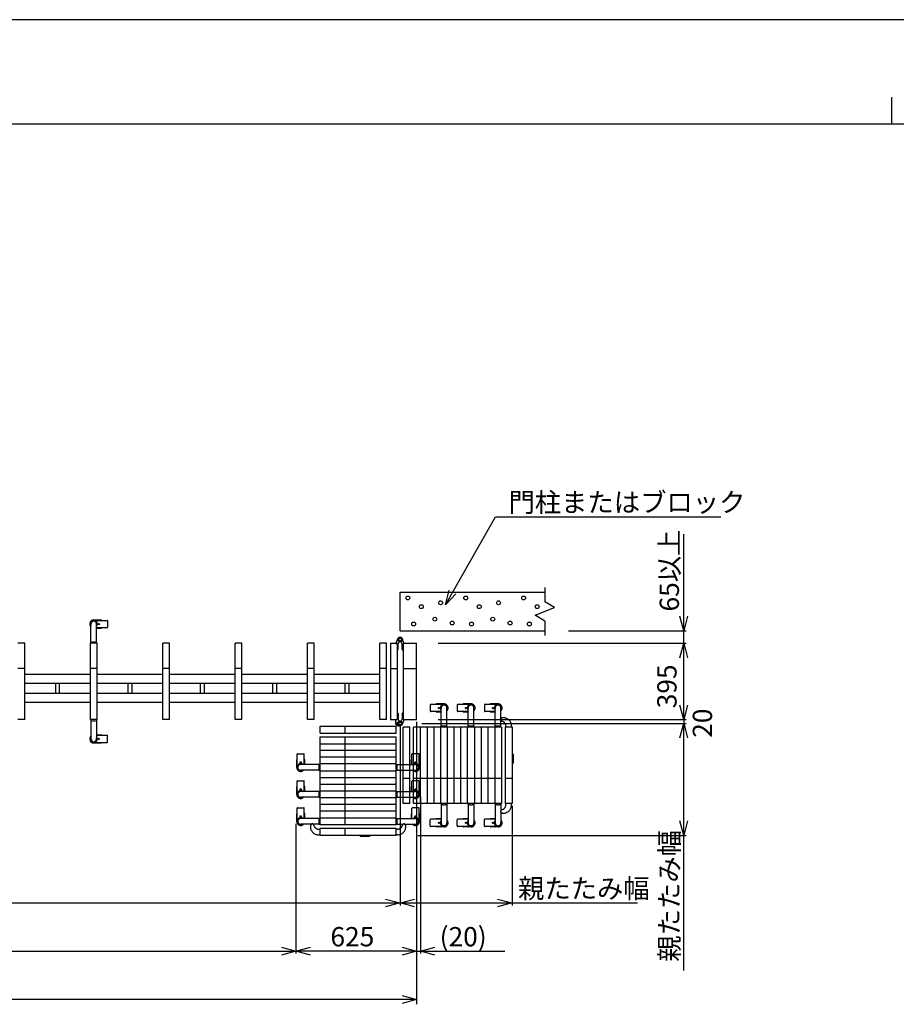
# Model space of a CAD drawing. Extents: x -62 to 381, y -58 to 271.
# Drawn here: x 69 to 160, y 169 to 271 of the extents above; entities that cross this region are included whole.
import ezdxf

# ---------------------------------------------------------------- set-up
doc = ezdxf.new("R2010")
doc.units = 0
doc.linetypes.add('PHANTOM2_20', pattern=[31.75, 15.875, -3.175, 3.175, -3.175, 3.175, -3.175])
for name, color, linetype in [('_0-0_0', 7, 'CONTINUOUS'), ('_0-1_LAYER_1', 7, 'CONTINUOUS'), ('_0-2_LAYER_2', 7, 'CONTINUOUS')]:
    doc.layers.add(name, color=color, linetype=linetype)
doc.styles.get("Standard").update_dxf_attribs({"font": 'txt', "bigfont": 'bigfont.shx'})

msp = doc.modelspace()

# ---------------------------------------------------------------- linework, layer by layer
at = {"layer": '_0-0_0', "color": 7, "linetype": 'Continuous'}
msp.add_line((381.25, 270.93), (-61.69, 270.93), dxfattribs=at)
at = {"layer": '_0-0_0', "color": 3, "linetype": 'Continuous'}
for p, q in [((159.52, 262.9), (159.52, 260.12)), ((364.93, 260.12), (-45.89, 260.12))]:
    msp.add_line(p, q, dxfattribs=at)
at = {"layer": '_0-1_LAYER_1', "color": 7, "linetype": 'Continuous'}
for p, q in [((108.6, 211.62), (123.6, 211.62)), ((108.6, 207.62), (108.6, 211.62)), ((123.6, 212.12), (123.6, 210.62)), ((124.6, 210.02), (123.6, 210.62)), ((122.6, 209.22), (124.6, 210.02)), ((123.6, 208.62), (122.6, 209.22)), ((76.55, 206.32), (76.55, 208.32)), ((76.85, 208.74), (77.63, 208.74)), ((77.15, 206.32), (77.15, 208.32)), ((77.18, 208.69), (77.18, 208.7)), ((77.18, 208.69), (78.23, 208.69)), ((77.34, 208.31), (77.34, 208.32)), ((77.34, 208.32), (77.35, 208.32)), ((77.35, 208.31), (77.34, 208.31)), ((77.36, 208.35), (77.38, 208.35)), ((77.36, 208.33), (77.36, 208.35)), ((77.36, 208.28), (77.36, 208.3)), ((77.38, 208.28), (77.36, 208.28)), ((77.38, 208.35), (77.38, 208.33)), ((77.38, 208.3), (77.38, 208.28)), ((77.39, 208.32), (77.4, 208.32)), ((77.4, 208.31), (77.39, 208.31)), ((77.4, 208.32), (77.4, 208.31)), ((77.67, 208.69), (77.67, 208.7)), ((78.27, 208.65), (78.27, 207.99)), ((123.6, 208.62), (123.6, 207.12)), ((77.15, 207.9), (77.63, 207.9)), ((77.18, 207.95), (78.23, 207.95)), ((77.18, 207.94), (77.18, 207.95)), ((77.67, 207.94), (77.67, 207.95)), ((108.6, 207.62), (123.6, 207.62)), ((69.7, 206.32), (69, 206.32)), ((69.7, 198.42), (69.7, 206.32)), ((77.2, 206.32), (76.5, 206.32)), ((76.5, 198.42), (76.5, 206.32)), ((77.2, 198.42), (77.2, 206.32)), ((84.7, 206.32), (84, 206.32)), ((84, 198.42), (84, 206.32)), ((84.7, 198.42), (84.7, 206.32)), ((92.2, 206.32), (91.5, 206.32)), ((91.5, 198.42), (91.5, 206.32)), ((92.2, 198.42), (92.2, 206.32)), ((99.7, 206.32), (99, 206.32)), ((99, 198.42), (99, 206.32)), ((99.7, 198.42), (99.7, 206.32)), ((107.2, 206.32), (106.5, 206.32)), ((106.5, 198.42), (106.5, 206.32)), ((107.2, 198.42), (107.2, 206.32)), ((107.6, 206.32), (107.6, 198.42)), ((107.6, 206.32), (108.3, 206.32)), ((108.2, 206.36), (108.37, 206.8)), ((108.2, 206.32), (108.2, 206.36)), ((108.2, 206.36), (108.2, 206.36)), ((108.2, 206.36), (108.2, 206.36)), ((108.3, 206.32), (108.3, 198.42)), ((108.4, 205.7), (108.4, 206.27)), ((108.8, 205.7), (108.8, 206.27)), ((109, 206.36), (108.83, 206.8)), ((108.9, 206.32), (110.3, 206.32)), ((108.9, 206.32), (108.9, 198.42)), ((109, 206.32), (109, 206.36)), ((109, 206.36), (109, 206.36)), ((109, 206.36), (109, 206.36)), ((110.3, 198.42), (110.3, 206.32)), ((108.32, 205.62), (108.31, 205.62)), ((108.88, 205.62), (108.89, 205.62)), ((69.7, 203.72), (69, 203.72)), ((69.7, 203.12), (76.5, 203.12)), ((77.2, 203.72), (76.5, 203.72)), ((77.2, 203.12), (84, 203.12)), ((84.7, 203.72), (84, 203.72)), ((84.7, 203.12), (91.5, 203.12)), ((92.2, 203.72), (91.5, 203.72)), ((92.2, 203.12), (99, 203.12)), ((99.7, 203.72), (99, 203.72)), ((99.7, 203.12), (106.5, 203.12)), ((107.2, 203.72), (106.5, 203.72)), ((107.6, 203.72), (108.3, 203.72)), ((108.9, 203.72), (110.3, 203.72)), ((69.7, 202.2), (76.5, 202.2)), ((72.92, 201.14), (72.92, 202.2)), ((73.28, 202.2), (73.28, 201.14)), ((77.2, 202.2), (84, 202.2)), ((80.42, 201.14), (80.42, 202.2)), ((80.78, 202.2), (80.78, 201.14)), ((84.7, 202.2), (91.5, 202.2)), ((87.92, 201.14), (87.92, 202.2)), ((88.28, 202.2), (88.28, 201.14)), ((92.2, 202.2), (99, 202.2)), ((95.42, 201.14), (95.42, 202.2)), ((95.78, 202.2), (95.78, 201.14)), ((99.7, 202.2), (106.5, 202.2)), ((102.92, 201.14), (102.92, 202.2)), ((103.28, 202.2), (103.28, 201.14)), ((69.7, 201.14), (76.5, 201.14)), ((77.2, 201.14), (84, 201.14)), ((84.7, 201.14), (91.5, 201.14)), ((92.2, 201.14), (99, 201.14)), ((99.7, 201.14), (106.5, 201.14)), ((69.7, 200.22), (76.5, 200.22)), ((77.2, 200.22), (84, 200.22)), ((84.7, 200.22), (91.5, 200.22)), ((92.2, 200.22), (99, 200.22)), ((99.7, 200.22), (106.5, 200.22)), ((108.32, 199.12), (108.31, 199.12)), ((108.4, 199.04), (108.4, 198.46)), ((108.8, 199.04), (108.8, 198.46)), ((108.88, 199.12), (108.89, 199.12)), ((69.7, 198.42), (69, 198.42)), ((77.2, 198.42), (76.5, 198.42)), ((76.55, 198.42), (76.55, 196.42)), ((77.15, 198.42), (77.15, 196.42)), ((84.7, 198.42), (84, 198.42)), ((92.2, 198.42), (91.5, 198.42)), ((99.7, 198.42), (99, 198.42)), ((107.2, 198.42), (106.5, 198.42)), ((107.6, 198.42), (108.3, 198.42)), ((108.14, 198.41), (108.14, 198.37)), ((108.15, 198.02), (108.14, 198.37)), ((108.4, 198.16), (108.6, 198.16)), ((109, 198.37), (108.83, 197.93)), ((108.9, 198.42), (110.3, 198.42)), ((109, 198.41), (109, 198.37)), ((109, 198.37), (109, 198.37)), ((109, 198.37), (109, 198.37)), ((108.4, 197.87), (108.6, 197.87)), ((108.4, 197.77), (108.6, 197.77)), ((76.85, 196), (77.63, 196)), ((77.15, 196.84), (77.63, 196.84)), ((77.18, 196.8), (77.18, 196.79)), ((77.18, 196.79), (78.23, 196.79)), ((77.18, 196.05), (78.23, 196.05)), ((77.18, 196.05), (77.18, 196.04)), ((77.35, 196.42), (77.34, 196.42)), ((77.34, 196.42), (77.34, 196.41)), ((77.34, 196.41), (77.35, 196.41)), ((77.38, 196.45), (77.36, 196.45)), ((77.36, 196.45), (77.36, 196.43)), ((77.36, 196.4), (77.36, 196.38)), ((77.36, 196.38), (77.38, 196.38)), ((77.38, 196.43), (77.38, 196.45)), ((77.38, 196.38), (77.38, 196.4)), ((77.4, 196.42), (77.39, 196.42)), ((77.39, 196.41), (77.4, 196.41)), ((77.4, 196.41), (77.4, 196.42)), ((77.67, 196.8), (77.67, 196.79)), ((77.67, 196.05), (77.67, 196.04)), ((78.27, 196.09), (78.27, 196.75))]:
    msp.add_line(p, q, dxfattribs=at)
at = {"layer": '_0-1_LAYER_1', "color": 7, "linetype": 'PHANTOM2_20'}
for p, q in [((112.82, 199.99), (111.77, 199.99)), ((112.33, 199.99), (112.33, 200)), ((113.15, 200.04), (112.37, 200.04)), ((112.82, 199.99), (112.82, 200)), ((115.62, 199.99), (114.57, 199.99)), ((115.13, 199.99), (115.13, 200)), ((115.95, 200.04), (115.17, 200.04)), ((115.62, 199.99), (115.62, 200)), ((118.42, 199.99), (117.37, 199.99)), ((117.93, 199.99), (117.93, 200)), ((118.75, 200.04), (117.97, 200.04)), ((118.42, 199.99), (118.42, 200)), ((111.73, 199.95), (111.73, 199.29)), ((112.82, 199.25), (111.77, 199.25)), ((112.33, 199.24), (112.33, 199.25)), ((112.85, 199.2), (112.37, 199.2)), ((112.61, 199.62), (112.6, 199.62)), ((112.6, 199.62), (112.6, 199.61)), ((112.6, 199.61), (112.61, 199.61)), ((112.64, 199.65), (112.62, 199.65)), ((112.62, 199.65), (112.62, 199.63)), ((112.62, 199.6), (112.62, 199.58)), ((112.62, 199.58), (112.64, 199.58)), ((112.64, 199.63), (112.64, 199.65)), ((112.64, 199.58), (112.64, 199.6)), ((112.66, 199.62), (112.65, 199.62)), ((112.65, 199.61), (112.66, 199.61)), ((112.66, 199.61), (112.66, 199.62)), ((112.82, 199.24), (112.82, 199.25)), ((112.85, 197.62), (112.85, 199.62)), ((113.45, 197.62), (113.45, 199.62)), ((114.53, 199.95), (114.53, 199.29)), ((115.62, 199.25), (114.57, 199.25)), ((115.13, 199.24), (115.13, 199.25)), ((115.65, 199.2), (115.17, 199.2)), ((115.41, 199.62), (115.4, 199.62)), ((115.4, 199.62), (115.4, 199.61)), ((115.4, 199.61), (115.41, 199.61)), ((115.44, 199.65), (115.42, 199.65)), ((115.42, 199.65), (115.42, 199.63)), ((115.42, 199.6), (115.42, 199.58)), ((115.42, 199.58), (115.44, 199.58)), ((115.44, 199.63), (115.44, 199.65)), ((115.44, 199.58), (115.44, 199.6)), ((115.46, 199.62), (115.45, 199.62)), ((115.45, 199.61), (115.46, 199.61)), ((115.46, 199.61), (115.46, 199.62)), ((115.62, 199.24), (115.62, 199.25)), ((115.65, 197.62), (115.65, 199.62)), ((116.25, 197.62), (116.25, 199.62)), ((117.33, 199.95), (117.33, 199.29)), ((118.42, 199.25), (117.37, 199.25)), ((117.93, 199.24), (117.93, 199.25)), ((118.45, 199.2), (117.97, 199.2)), ((118.21, 199.62), (118.2, 199.62)), ((118.2, 199.62), (118.2, 199.61)), ((118.2, 199.61), (118.21, 199.61)), ((118.24, 199.65), (118.22, 199.65)), ((118.22, 199.65), (118.22, 199.63)), ((118.22, 199.6), (118.22, 199.58)), ((118.22, 199.58), (118.24, 199.58)), ((118.24, 199.63), (118.24, 199.65)), ((118.24, 199.58), (118.24, 199.6)), ((118.26, 199.62), (118.25, 199.62)), ((118.25, 199.61), (118.26, 199.61)), ((118.26, 199.61), (118.26, 199.62)), ((118.42, 199.24), (118.42, 199.25)), ((118.45, 197.62), (118.45, 199.62)), ((119.05, 198.51), (119.05, 199.62)), ((119.05, 197.62), (119.05, 198.32)), ((100.3, 197.72), (108.2, 197.72)), ((100.3, 197.02), (100.3, 197.72)), ((100.3, 197.02), (108.2, 197.02)), ((102.9, 197.02), (102.9, 197.72)), ((108.2, 197.02), (108.2, 197.72)), ((108.9, 189.72), (108.9, 197.62)), ((109.6, 197.62), (108.9, 197.62)), ((109.6, 189.72), (109.6, 197.62)), ((110, 189.72), (110, 197.62)), ((110.7, 197.62), (110, 197.62)), ((110.7, 189.72), (110.7, 197.62)), ((112.1, 197.62), (110.7, 197.62)), ((111.4, 197.62), (111.4, 189.72)), ((112.1, 197.62), (112.1, 189.72)), ((112.8, 197.62), (112.1, 197.62)), ((112.8, 197.62), (112.8, 189.72)), ((113.5, 197.62), (112.8, 197.62)), ((113.5, 189.72), (113.5, 197.62)), ((114.2, 197.62), (113.5, 197.62)), ((114.2, 189.72), (114.2, 197.62)), ((114.9, 197.62), (114.2, 197.62)), ((114.9, 189.72), (114.9, 197.62)), ((115.6, 197.62), (114.9, 197.62)), ((116.3, 197.62), (115.6, 197.62)), ((115.6, 189.72), (115.6, 197.62)), ((116.3, 197.62), (116.3, 189.72)), ((117, 197.62), (116.3, 197.62)), ((117, 197.62), (117, 189.72)), ((117.7, 197.62), (117, 197.62)), ((117.7, 197.62), (117.7, 189.72)), ((118.4, 197.62), (117.7, 197.62)), ((118.4, 197.62), (118.4, 189.72)), ((119.1, 197.62), (118.4, 197.62)), ((119.1, 197.62), (119.1, 189.72)), ((120.2, 197.62), (119.5, 197.62)), ((119.5, 197.62), (119.5, 189.72)), ((119.56, 197.74), (119.56, 197.62)), ((120.14, 197.78), (120.14, 197.62)), ((120.2, 197.62), (120.2, 189.72)), ((100.3, 196.62), (108.2, 196.62)), ((100.3, 195.92), (100.3, 196.62)), ((100.3, 195.92), (108.2, 195.92)), ((100.3, 195.22), (100.3, 195.92)), ((102.9, 195.92), (102.9, 196.62)), ((102.9, 194.52), (102.9, 195.92)), ((108.2, 195.92), (108.2, 196.62)), ((108.2, 194.52), (108.2, 195.92)), ((97.97, 194.88), (98.63, 194.88)), ((100.3, 193.82), (100.3, 195.22)), ((108.2, 195.22), (100.3, 195.22)), ((110.53, 194.88), (109.87, 194.88)), ((120.21, 194.89), (120.2, 194.89)), ((120.21, 194.89), (120.3, 194.83)), ((120.21, 194.89), (120.21, 193.85)), ((97.88, 193.47), (97.88, 194.25)), ((97.93, 194.29), (97.92, 194.29)), ((97.93, 193.8), (97.93, 194.84)), ((98.27, 193.98), (98.27, 193.99)), ((98.27, 193.99), (98.28, 193.99)), ((98.28, 193.98), (98.27, 193.98)), ((98.29, 194), (98.29, 194.02)), ((98.29, 194.02), (98.31, 194.02)), ((98.29, 193.95), (98.29, 193.97)), ((98.31, 193.95), (98.29, 193.95)), ((98.31, 194.02), (98.31, 194)), ((98.31, 193.97), (98.31, 193.95)), ((98.32, 193.99), (98.33, 193.99)), ((98.33, 193.98), (98.32, 193.98)), ((98.33, 193.99), (98.33, 193.98)), ((98.67, 193.8), (98.67, 194.84)), ((98.68, 194.29), (98.67, 194.29)), ((98.72, 193.77), (98.72, 194.25)), ((108.2, 194.52), (100.3, 194.52)), ((102.9, 193.82), (102.9, 194.52)), ((108.2, 193.82), (108.2, 194.52)), ((109.78, 193.77), (109.78, 194.25)), ((109.82, 194.29), (109.83, 194.29)), ((109.83, 193.8), (109.83, 194.84)), ((110.18, 193.99), (110.17, 193.99)), ((110.17, 193.99), (110.17, 193.98)), ((110.17, 193.98), (110.18, 193.98)), ((110.21, 194.02), (110.19, 194.02)), ((110.19, 194.02), (110.19, 194)), ((110.19, 193.97), (110.19, 193.95)), ((110.19, 193.95), (110.21, 193.95)), ((110.21, 194), (110.21, 194.02)), ((110.21, 193.95), (110.21, 193.97)), ((110.23, 193.99), (110.22, 193.99)), ((110.22, 193.98), (110.23, 193.98)), ((110.23, 193.98), (110.23, 193.99)), ((110.57, 193.8), (110.57, 194.84)), ((110.57, 194.29), (110.58, 194.29)), ((110.62, 193.47), (110.62, 194.25)), ((120.21, 193.85), (120.2, 193.85)), ((120.21, 193.85), (120.3, 193.91)), ((120.3, 194.83), (120.3, 193.91)), ((97.93, 193.8), (97.92, 193.8)), ((100.3, 193.77), (98.3, 193.77)), ((100.3, 193.17), (98.3, 193.17)), ((98.68, 193.8), (98.67, 193.8)), ((108.2, 193.82), (100.3, 193.82)), ((100.3, 193.12), (100.3, 193.82)), ((100.3, 193.12), (108.2, 193.12)), ((100.3, 192.42), (100.3, 193.12)), ((102.9, 193.12), (102.9, 193.82)), ((102.9, 192.42), (102.9, 193.12)), ((108.2, 193.12), (108.2, 193.82)), ((108.2, 193.77), (110.2, 193.77)), ((108.2, 193.17), (110.2, 193.17)), ((108.2, 192.42), (108.2, 193.12)), ((109.82, 193.8), (109.83, 193.8)), ((110.57, 193.8), (110.58, 193.8)), ((97.93, 191), (97.93, 192.04)), ((97.97, 192.08), (98.63, 192.08)), ((98.67, 191), (98.67, 192.04)), ((100.3, 192.42), (108.2, 192.42)), ((100.3, 191.72), (100.3, 192.42)), ((102.9, 191.72), (102.9, 192.42)), ((108.2, 191.72), (108.2, 192.42)), ((109.6, 192.32), (108.9, 192.32)), ((109.83, 191), (109.83, 192.04)), ((110.53, 192.08), (109.87, 192.08)), ((110.7, 192.32), (110, 192.32)), ((110.57, 191), (110.57, 192.04)), ((112.1, 192.32), (110.7, 192.32)), ((112.8, 192.32), (112.1, 192.32)), ((113.5, 192.32), (112.8, 192.32)), ((114.2, 192.32), (113.5, 192.32)), ((114.9, 192.32), (114.2, 192.32)), ((115.6, 192.32), (114.9, 192.32)), ((116.3, 192.32), (115.6, 192.32)), ((117, 192.32), (116.3, 192.32)), ((117.7, 192.32), (117, 192.32)), ((118.4, 192.32), (117.7, 192.32)), ((119.1, 192.32), (118.4, 192.32)), ((120.2, 192.32), (119.5, 192.32)), ((97.88, 190.67), (97.88, 191.45)), ((97.93, 191.49), (97.92, 191.49)), ((97.93, 191), (97.92, 191)), ((98.27, 191.18), (98.27, 191.19)), ((98.27, 191.19), (98.28, 191.19)), ((98.28, 191.18), (98.27, 191.18)), ((98.29, 191.2), (98.29, 191.22)), ((98.29, 191.22), (98.31, 191.22)), ((98.29, 191.15), (98.29, 191.17)), ((98.31, 191.15), (98.29, 191.15)), ((100.3, 190.97), (98.3, 190.97)), ((98.31, 191.22), (98.31, 191.2)), ((98.31, 191.17), (98.31, 191.15)), ((98.32, 191.19), (98.33, 191.19)), ((98.33, 191.18), (98.32, 191.18)), ((98.33, 191.19), (98.33, 191.18)), ((98.68, 191.49), (98.67, 191.49)), ((98.68, 191), (98.67, 191)), ((98.72, 190.97), (98.72, 191.45)), ((100.3, 191.72), (108.2, 191.72)), ((100.3, 191.02), (100.3, 191.72)), ((100.3, 190.32), (100.3, 191.02)), ((100.3, 191.02), (108.2, 191.02)), ((102.9, 191.02), (102.9, 191.72)), ((102.9, 190.32), (102.9, 191.02)), ((108.2, 191.02), (108.2, 191.72)), ((108.2, 190.32), (108.2, 191.02)), ((108.2, 190.97), (110.2, 190.97)), ((109.78, 190.97), (109.78, 191.45)), ((109.82, 191.49), (109.83, 191.49)), ((109.82, 191), (109.83, 191)), ((110.18, 191.19), (110.17, 191.19)), ((110.17, 191.19), (110.17, 191.18)), ((110.17, 191.18), (110.18, 191.18)), ((110.21, 191.22), (110.19, 191.22)), ((110.19, 191.22), (110.19, 191.2)), ((110.19, 191.17), (110.19, 191.15)), ((110.19, 191.15), (110.21, 191.15)), ((110.21, 191.2), (110.21, 191.22)), ((110.21, 191.15), (110.21, 191.17)), ((110.23, 191.19), (110.22, 191.19)), ((110.22, 191.18), (110.23, 191.18)), ((110.23, 191.18), (110.23, 191.19)), ((110.57, 191.49), (110.58, 191.49)), ((110.57, 191), (110.58, 191)), ((110.62, 190.67), (110.62, 191.45)), ((100.3, 190.37), (98.3, 190.37)), ((108.2, 190.32), (100.3, 190.32)), ((100.3, 189.62), (100.3, 190.32)), ((102.9, 189.62), (102.9, 190.32)), ((108.2, 190.37), (110.2, 190.37)), ((108.2, 189.62), (108.2, 190.32)), ((97.93, 188.2), (97.93, 189.24)), ((97.97, 189.28), (98.63, 189.28)), ((98.67, 188.2), (98.67, 189.24)), ((108.2, 189.62), (100.3, 189.62)), ((100.3, 188.92), (100.3, 189.62)), ((108.2, 188.92), (100.3, 188.92)), ((100.3, 188.22), (100.3, 188.92)), ((102.9, 188.92), (102.9, 189.62)), ((102.9, 188.22), (102.9, 188.92)), ((108.2, 188.92), (108.2, 189.62)), ((108.2, 188.22), (108.2, 188.92)), ((109.6, 189.72), (108.9, 189.72)), ((109.83, 188.2), (109.83, 189.24)), ((110.53, 189.28), (109.87, 189.28)), ((110.7, 189.72), (110, 189.72)), ((110.57, 188.2), (110.57, 189.24)), ((111.4, 189.72), (110.7, 189.72)), ((112.8, 189.72), (111.4, 189.72)), ((113.5, 189.72), (112.8, 189.72)), ((112.85, 189.72), (112.85, 187.72)), ((113.45, 189.72), (113.45, 187.72)), ((114.2, 189.72), (113.5, 189.72)), ((114.9, 189.72), (114.2, 189.72)), ((115.6, 189.72), (114.9, 189.72)), ((116.3, 189.72), (115.6, 189.72)), ((115.65, 189.72), (115.65, 187.72)), ((116.25, 189.72), (116.25, 187.72)), ((117, 189.72), (116.3, 189.72)), ((117.7, 189.72), (117, 189.72)), ((118.4, 189.72), (117.7, 189.72)), ((119.1, 189.72), (118.4, 189.72)), ((118.45, 189.72), (118.45, 187.72)), ((119.05, 189.72), (119.05, 189.01)), ((119.05, 188.82), (119.05, 187.72)), ((120.2, 189.72), (119.5, 189.72)), ((119.56, 189.59), (119.56, 189.71)), ((120.14, 189.55), (120.14, 189.71)), ((97.88, 187.87), (97.88, 188.65)), ((97.93, 188.69), (97.92, 188.69)), ((97.93, 188.2), (97.92, 188.2)), ((98.27, 188.38), (98.27, 188.39)), ((98.27, 188.39), (98.28, 188.39)), ((98.28, 188.38), (98.27, 188.38)), ((98.29, 188.4), (98.29, 188.42)), ((98.29, 188.42), (98.31, 188.42)), ((98.29, 188.35), (98.29, 188.37)), ((98.31, 188.35), (98.29, 188.35)), ((100.3, 188.17), (98.3, 188.17)), ((98.31, 188.42), (98.31, 188.4)), ((98.31, 188.37), (98.31, 188.35)), ((98.32, 188.39), (98.33, 188.39)), ((98.33, 188.38), (98.32, 188.38)), ((98.33, 188.39), (98.33, 188.38)), ((98.68, 188.69), (98.67, 188.69)), ((98.68, 188.2), (98.67, 188.2)), ((98.72, 188.17), (98.72, 188.65)), ((108.2, 188.22), (100.3, 188.22)), ((100.3, 187.52), (100.3, 188.22)), ((102.9, 187.52), (102.9, 188.22)), ((108.2, 187.52), (108.2, 188.22)), ((108.2, 188.17), (110.2, 188.17)), ((109.78, 188.17), (109.78, 188.65)), ((109.82, 188.69), (109.83, 188.69)), ((109.82, 188.2), (109.83, 188.2)), ((110.18, 188.39), (110.17, 188.39)), ((110.17, 188.39), (110.17, 188.38)), ((110.17, 188.38), (110.18, 188.38)), ((110.21, 188.42), (110.19, 188.42)), ((110.19, 188.42), (110.19, 188.4)), ((110.19, 188.37), (110.19, 188.35)), ((110.19, 188.35), (110.21, 188.35)), ((110.21, 188.4), (110.21, 188.42)), ((110.21, 188.35), (110.21, 188.37)), ((110.23, 188.39), (110.22, 188.39)), ((110.22, 188.38), (110.23, 188.38)), ((110.23, 188.38), (110.23, 188.39)), ((110.57, 188.69), (110.58, 188.69)), ((110.57, 188.2), (110.58, 188.2)), ((110.62, 187.87), (110.62, 188.65)), ((111.73, 187.39), (111.73, 188.05)), ((112.82, 188.09), (111.77, 188.09)), ((112.33, 188.1), (112.33, 188.09)), ((112.85, 188.14), (112.37, 188.14)), ((112.6, 187.71), (112.6, 187.72)), ((112.6, 187.72), (112.61, 187.72)), ((112.62, 187.73), (112.62, 187.75)), ((112.62, 187.75), (112.64, 187.75)), ((112.64, 187.75), (112.64, 187.73)), ((112.65, 187.72), (112.66, 187.72)), ((112.66, 187.72), (112.66, 187.71)), ((112.82, 188.1), (112.82, 188.09)), ((114.53, 187.39), (114.53, 188.05)), ((115.62, 188.09), (114.57, 188.09)), ((115.13, 188.1), (115.13, 188.09)), ((115.65, 188.14), (115.17, 188.14)), ((115.4, 187.71), (115.4, 187.72)), ((115.4, 187.72), (115.41, 187.72)), ((115.42, 187.73), (115.42, 187.75)), ((115.42, 187.75), (115.44, 187.75)), ((115.44, 187.75), (115.44, 187.73)), ((115.45, 187.72), (115.46, 187.72)), ((115.46, 187.72), (115.46, 187.71)), ((115.62, 188.1), (115.62, 188.09)), ((117.33, 187.39), (117.33, 188.05)), ((118.42, 188.09), (117.37, 188.09)), ((117.93, 188.1), (117.93, 188.09)), ((118.45, 188.14), (117.97, 188.14)), ((118.2, 187.71), (118.2, 187.72)), ((118.2, 187.72), (118.21, 187.72)), ((118.22, 187.73), (118.22, 187.75)), ((118.22, 187.75), (118.24, 187.75)), ((118.24, 187.75), (118.24, 187.73)), ((118.25, 187.72), (118.26, 187.72)), ((118.26, 187.72), (118.26, 187.71)), ((118.42, 188.1), (118.42, 188.09)), ((99.41, 187.57), (98.3, 187.57)), ((100.3, 187.57), (99.59, 187.57)), ((100.17, 187.06), (100.3, 187.06)), ((108.2, 187.52), (100.3, 187.52)), ((100.3, 186.42), (100.3, 187.12)), ((108.2, 187.12), (100.3, 187.12)), ((102.9, 186.42), (102.9, 187.12)), ((108.2, 187.57), (108.91, 187.57)), ((108.2, 186.42), (108.2, 187.12)), ((108.33, 187.06), (108.2, 187.06)), ((109.09, 187.57), (110.2, 187.57)), ((112.82, 187.35), (111.77, 187.35)), ((112.33, 187.35), (112.33, 187.34)), ((113.15, 187.3), (112.37, 187.3)), ((112.61, 187.71), (112.6, 187.71)), ((112.62, 187.68), (112.62, 187.7)), ((112.64, 187.68), (112.62, 187.68)), ((112.64, 187.7), (112.64, 187.68)), ((112.66, 187.71), (112.65, 187.71)), ((112.82, 187.35), (112.82, 187.34)), ((115.62, 187.35), (114.57, 187.35)), ((115.13, 187.35), (115.13, 187.34)), ((115.95, 187.3), (115.17, 187.3)), ((115.41, 187.71), (115.4, 187.71)), ((115.42, 187.68), (115.42, 187.7)), ((115.44, 187.68), (115.42, 187.68)), ((115.44, 187.7), (115.44, 187.68)), ((115.46, 187.71), (115.45, 187.71)), ((115.62, 187.35), (115.62, 187.34)), ((118.42, 187.35), (117.37, 187.35)), ((117.93, 187.35), (117.93, 187.34)), ((118.75, 187.3), (117.97, 187.3)), ((118.21, 187.71), (118.2, 187.71)), ((118.22, 187.68), (118.22, 187.7)), ((118.24, 187.68), (118.22, 187.68)), ((118.24, 187.7), (118.24, 187.68)), ((118.26, 187.71), (118.25, 187.71)), ((118.42, 187.35), (118.42, 187.34)), ((100.13, 186.48), (100.3, 186.48)), ((108.2, 186.42), (100.3, 186.42)), ((104.43, 186.41), (104.43, 186.42)), ((104.43, 186.41), (104.49, 186.32)), ((104.43, 186.41), (105.47, 186.41)), ((105.41, 186.32), (104.49, 186.32)), ((105.47, 186.41), (105.41, 186.32)), ((105.47, 186.41), (105.47, 186.42)), ((108.36, 186.48), (108.2, 186.48))]:
    msp.add_line(p, q, dxfattribs=at)
at = {"layer": '_0-1_LAYER_1', "color": 7, "linetype": 'Continuous'}
for centre, radius in [((109.4, 211.02), 0.2), ((115.4, 211.02), 0.2), ((121.4, 211.02), 0.2), ((110.8, 210.12), 0.2), ((112.8, 210.52), 0.2), ((116.8, 210.12), 0.2), ((118.8, 210.52), 0.2), ((122.8, 210.12), 0.2), ((77.37, 208.32), 0.06), ((110, 208.32), 0.2), ((112.2, 208.82), 0.2), ((114, 208.42), 0.2), ((116, 208.32), 0.2), ((118.2, 208.82), 0.2), ((120, 208.42), 0.2), ((122, 208.32), 0.2), ((108.6, 206.72), 0.246), ((108.6, 206.72), 0.146), ((108.6, 198.02), 0.246), ((108.6, 198.02), 0.146), ((77.37, 196.42), 0.06)]:
    msp.add_circle(centre, radius, dxfattribs=at)
at = {"layer": '_0-1_LAYER_1', "color": 7, "linetype": 'PHANTOM2_20'}
for centre in [(112.63, 199.62), (115.43, 199.62), (118.23, 199.62), (98.3, 193.99), (110.2, 193.99), (98.3, 191.19), (110.2, 191.19), (98.3, 188.39), (110.2, 188.39), (112.63, 187.72), (115.43, 187.72), (118.23, 187.72)]:
    msp.add_circle(centre, 0.06, dxfattribs=at)
at = {"layer": '_0-1_LAYER_1', "color": 7, "linetype": 'Continuous'}
for centre, radius, start, end in [((76.85, 208.32), 0.42, 90, 224.4153), ((76.85, 208.32), 0.38, 322.1364, 217.8636), ((76.85, 208.32), 0.32, 339.6359, 200.3641), ((76.85, 208.32), 0.3, 0, 180), ((77.14, 208.7), 0.04, 0, 90), ((77.35, 208.33), 0.01, 270, 0), ((77.35, 208.3), 0.01, 0, 90), ((77.39, 208.33), 0.01, 180, 270), ((77.39, 208.3), 0.01, 90, 180), ((77.63, 208.7), 0.04, 0, 90), ((78.23, 208.65), 0.04, 0, 90), ((77.14, 207.94), 0.04, 285.8728, 0), ((77.63, 207.94), 0.04, 270, 0), ((78.23, 207.99), 0.04, 270, 0), ((76.57, 206.4), 0.02, 93.8373, 180), ((76.85, 202.23), 4.2, 86.1627, 93.8373), ((77.13, 206.4), 0.02, 0, 86.1627), ((108.21, 206.36), 0.006, 159.0176, 180), ((108.21, 206.32), 0.006, 180, 270), ((108.6, 206.27), 0.2, 90, 180), ((108.6, 206.27), 0.2, 0, 90), ((108.99, 206.32), 0.006, 270, 0), ((108.99, 206.36), 0.006, 0, 20.9824), ((108.31, 205.62), 0.006, 180, 270), ((108.32, 205.7), 0.08, 270, 0), ((108.88, 205.7), 0.08, 180, 270), ((108.89, 205.62), 0.006, 270, 0), ((108.31, 199.11), 0.006, 90, 180), ((108.32, 199.04), 0.08, 0, 90), ((108.88, 199.04), 0.08, 90, 180), ((108.89, 199.11), 0.006, 0, 90), ((76.57, 198.33), 0.02, 180, 266.1627), ((76.85, 202.5), 4.2, 266.1627, 273.8373), ((77.13, 198.33), 0.02, 273.8373, 0), ((108.15, 198.41), 0.006, 90, 180), ((108.4, 198.02), 0.246, 180, 270), ((108.4, 198.02), 0.146, 90, 270), ((108.6, 198.46), 0.2, 180, 270), ((108.6, 198.46), 0.2, 270, 0), ((108.99, 198.41), 0.006, 0, 90), ((108.99, 198.37), 0.006, 339.0176, 0), ((76.85, 196.42), 0.42, 135.5847, 270), ((76.85, 196.42), 0.38, 142.1364, 37.8636), ((76.85, 196.42), 0.32, 159.6359, 20.3641), ((76.85, 196.42), 0.3, 180, 0), ((77.14, 196.04), 0.04, 270, 0), ((77.14, 196.8), 0.04, 0, 74.1272), ((77.35, 196.43), 0.01, 270, 0), ((77.35, 196.4), 0.01, 0, 90), ((77.39, 196.43), 0.01, 180, 270), ((77.39, 196.4), 0.01, 90, 180), ((77.63, 196.8), 0.04, 0, 90), ((77.63, 196.04), 0.04, 270, 0), ((78.23, 196.75), 0.04, 0, 90), ((78.23, 196.09), 0.04, 270, 0)]:
    msp.add_arc(centre, radius, start, end, dxfattribs=at)
at = {"layer": '_0-1_LAYER_1', "color": 7, "linetype": 'PHANTOM2_20'}
for centre, radius, start, end in [((111.77, 199.95), 0.04, 90, 180), ((112.37, 200), 0.04, 90, 180), ((113.15, 199.62), 0.38, 322.1364, 217.8636), ((112.86, 200), 0.04, 90, 180), ((113.15, 199.62), 0.42, 315.5847, 90), ((114.57, 199.95), 0.04, 90, 180), ((115.17, 200), 0.04, 90, 180), ((115.95, 199.62), 0.38, 322.1364, 217.8636), ((115.66, 200), 0.04, 90, 180), ((115.95, 199.62), 0.42, 315.5847, 90), ((117.37, 199.95), 0.04, 90, 180), ((117.97, 200), 0.04, 90, 180), ((118.75, 199.62), 0.38, 322.1364, 217.8636), ((118.46, 200), 0.04, 90, 180), ((118.75, 199.62), 0.42, 315.5847, 90), ((111.77, 199.29), 0.04, 180, 270), ((112.37, 199.24), 0.04, 180, 270), ((112.61, 199.63), 0.01, 270, 0), ((112.61, 199.6), 0.01, 0, 90), ((112.65, 199.63), 0.01, 180, 270), ((112.65, 199.6), 0.01, 90, 180), ((112.86, 199.24), 0.04, 180, 254.1272), ((113.15, 199.62), 0.32, 339.6359, 200.3641), ((113.15, 199.62), 0.3, 0, 180), ((114.57, 199.29), 0.04, 180, 270), ((115.17, 199.24), 0.04, 180, 270), ((115.41, 199.63), 0.01, 270, 0), ((115.41, 199.6), 0.01, 0, 90), ((115.45, 199.63), 0.01, 180, 270), ((115.45, 199.6), 0.01, 90, 180), ((115.66, 199.24), 0.04, 180, 254.1272), ((115.95, 199.62), 0.32, 339.6359, 200.3641), ((115.95, 199.62), 0.3, 0, 180), ((117.37, 199.29), 0.04, 180, 270), ((117.97, 199.24), 0.04, 180, 270), ((118.21, 199.63), 0.01, 270, 0), ((118.21, 199.6), 0.01, 0, 90), ((118.25, 199.63), 0.01, 180, 270), ((118.25, 199.6), 0.01, 90, 180), ((118.46, 199.24), 0.04, 180, 254.1272), ((118.75, 199.62), 0.32, 339.6359, 200.3641), ((118.75, 199.62), 0.3, 0, 180), ((119.16, 198.42), 0.145, 126.8699, 233.1301), ((119.31, 198.22), 0.395, 90, 126.8699), ((119.31, 198.62), 0.395, 233.1301, 252.8375), ((119.04, 197.74), 0.52, 0, 72.8375), ((119.31, 197.78), 0.83, 0, 90), ((112.87, 197.7), 0.02, 93.8373, 180), ((113.15, 193.53), 4.2, 86.1627, 93.8373), ((113.43, 197.7), 0.02, 0, 86.1627), ((115.67, 197.7), 0.02, 93.8373, 180), ((115.95, 193.53), 4.2, 86.1627, 93.8373), ((116.23, 197.7), 0.02, 0, 86.1627), ((118.47, 197.7), 0.02, 93.8373, 180), ((118.75, 193.53), 4.2, 86.1627, 93.8373), ((119.03, 197.7), 0.02, 0, 86.1627), ((97.97, 194.84), 0.04, 90, 180), ((98.63, 194.84), 0.04, 0, 90), ((109.87, 194.84), 0.04, 90, 180), ((110.53, 194.84), 0.04, 0, 90), ((97.92, 194.25), 0.04, 90, 180), ((98.3, 193.47), 0.38, 52.1364, 307.8636), ((98.28, 194), 0.01, 270, 0), ((98.28, 193.97), 0.01, 0, 90), ((98.32, 194), 0.01, 180, 270), ((98.32, 193.97), 0.01, 90, 180), ((98.68, 194.25), 0.04, 0, 90), ((109.82, 194.25), 0.04, 90, 180), ((110.2, 193.47), 0.38, 232.1364, 127.8636), ((110.18, 194), 0.01, 270, 0), ((110.18, 193.97), 0.01, 0, 90), ((110.22, 194), 0.01, 180, 270), ((110.22, 193.97), 0.01, 90, 180), ((110.58, 194.25), 0.04, 0, 90), ((97.92, 193.76), 0.04, 90, 180), ((98.3, 193.47), 0.42, 180, 314.4153), ((98.3, 193.47), 0.32, 69.6359, 290.3641), ((98.3, 193.47), 0.3, 90, 270), ((98.68, 193.76), 0.04, 15.8728, 90), ((104.39, 193.47), 4.2, 176.1627, 183.8373), ((100.21, 193.75), 0.02, 90, 176.1627), ((100.21, 193.19), 0.02, 183.8373, 270), ((108.29, 193.75), 0.02, 3.8373, 90), ((108.29, 193.19), 0.02, 270, 356.1627), ((104.11, 193.47), 4.2, 356.1627, 3.8373), ((109.82, 193.76), 0.04, 90, 164.1272), ((110.2, 193.47), 0.42, 225.5847, 0), ((110.2, 193.47), 0.32, 249.6359, 110.3641), ((110.2, 193.47), 0.3, 270, 90), ((110.58, 193.76), 0.04, 0, 90), ((97.97, 192.04), 0.04, 90, 180), ((98.63, 192.04), 0.04, 0, 90), ((109.87, 192.04), 0.04, 90, 180), ((110.53, 192.04), 0.04, 0, 90), ((97.92, 191.45), 0.04, 90, 180), ((97.92, 190.96), 0.04, 90, 180), ((98.3, 190.67), 0.38, 52.1364, 307.8636), ((98.3, 190.67), 0.32, 69.6359, 290.3641), ((98.3, 190.67), 0.3, 90, 270), ((98.28, 191.2), 0.01, 270, 0), ((98.28, 191.17), 0.01, 0, 90), ((98.32, 191.2), 0.01, 180, 270), ((98.32, 191.17), 0.01, 90, 180), ((98.68, 191.45), 0.04, 0, 90), ((98.68, 190.96), 0.04, 15.8728, 90), ((104.39, 190.67), 4.2, 176.1627, 183.8373), ((100.21, 190.95), 0.02, 90, 176.1627), ((108.29, 190.95), 0.02, 3.8373, 90), ((104.11, 190.67), 4.2, 356.1627, 3.8373), ((109.82, 191.45), 0.04, 90, 180), ((109.82, 190.96), 0.04, 90, 164.1272), ((110.2, 190.67), 0.38, 232.1364, 127.8636), ((110.2, 190.67), 0.32, 249.6359, 110.3641), ((110.18, 191.2), 0.01, 270, 0), ((110.18, 191.17), 0.01, 0, 90), ((110.2, 190.67), 0.3, 270, 90), ((110.22, 191.2), 0.01, 180, 270), ((110.22, 191.17), 0.01, 90, 180), ((110.58, 191.45), 0.04, 0, 90), ((110.58, 190.96), 0.04, 0, 90), ((98.3, 190.67), 0.42, 180, 314.4153), ((100.21, 190.39), 0.02, 183.8373, 270), ((108.29, 190.39), 0.02, 270, 356.1627), ((110.2, 190.67), 0.42, 225.5847, 0), ((97.97, 189.24), 0.04, 90, 180), ((98.63, 189.24), 0.04, 0, 90), ((109.87, 189.24), 0.04, 90, 180), ((110.53, 189.24), 0.04, 0, 90), ((112.87, 189.63), 0.02, 180, 266.1627), ((113.15, 193.8), 4.2, 266.1627, 273.8373), ((113.43, 189.63), 0.02, 273.8373, 0), ((115.67, 189.63), 0.02, 180, 266.1627), ((115.95, 193.8), 4.2, 266.1627, 273.8373), ((116.23, 189.63), 0.02, 273.8373, 0), ((118.47, 189.63), 0.02, 180, 266.1627), ((118.75, 193.8), 4.2, 266.1627, 273.8373), ((119.16, 188.92), 0.145, 126.8699, 233.1301), ((119.03, 189.63), 0.02, 273.8373, 0), ((119.31, 188.72), 0.395, 107.1625, 126.8699), ((119.31, 189.12), 0.395, 233.1301, 270), ((119.04, 189.59), 0.52, 287.1625, 0), ((119.31, 189.55), 0.83, 270, 0), ((97.92, 188.65), 0.04, 90, 180), ((97.92, 188.16), 0.04, 90, 180), ((98.3, 187.87), 0.42, 180, 314.4153), ((98.3, 187.87), 0.38, 52.1364, 307.8636), ((98.3, 187.87), 0.32, 69.6359, 290.3641), ((98.3, 187.87), 0.3, 90, 270), ((98.28, 188.4), 0.01, 270, 0), ((98.28, 188.37), 0.01, 0, 90), ((98.32, 188.4), 0.01, 180, 270), ((98.32, 188.37), 0.01, 90, 180), ((98.68, 188.65), 0.04, 0, 90), ((98.68, 188.16), 0.04, 15.8728, 90), ((104.39, 187.87), 4.2, 176.1627, 183.8373), ((100.21, 188.15), 0.02, 90, 176.1627), ((108.29, 188.15), 0.02, 3.8373, 90), ((104.11, 187.87), 4.2, 356.1627, 3.8373), ((109.82, 188.65), 0.04, 90, 180), ((109.82, 188.16), 0.04, 90, 164.1272), ((110.2, 187.87), 0.42, 225.5847, 0), ((110.2, 187.87), 0.38, 232.1364, 127.8636), ((110.2, 187.87), 0.32, 249.6359, 110.3641), ((110.18, 188.4), 0.01, 270, 0), ((110.18, 188.37), 0.01, 0, 90), ((110.2, 187.87), 0.3, 270, 90), ((110.22, 188.4), 0.01, 180, 270), ((110.22, 188.37), 0.01, 90, 180), ((110.58, 188.65), 0.04, 0, 90), ((110.58, 188.16), 0.04, 0, 90), ((111.77, 188.05), 0.04, 90, 180), ((112.37, 188.1), 0.04, 90, 180), ((112.61, 187.73), 0.01, 270, 0), ((112.65, 187.73), 0.01, 180, 270), ((113.15, 187.72), 0.38, 142.1364, 37.8636), ((112.86, 188.1), 0.04, 105.8728, 180), ((113.15, 187.72), 0.32, 159.6359, 20.3641), ((113.15, 187.72), 0.3, 180, 0), ((113.15, 187.72), 0.42, 270, 44.4153), ((114.57, 188.05), 0.04, 90, 180), ((115.17, 188.1), 0.04, 90, 180), ((115.41, 187.73), 0.01, 270, 0), ((115.45, 187.73), 0.01, 180, 270), ((115.95, 187.72), 0.38, 142.1364, 37.8636), ((115.66, 188.1), 0.04, 105.8728, 180), ((115.95, 187.72), 0.32, 159.6359, 20.3641), ((115.95, 187.72), 0.3, 180, 0), ((115.95, 187.72), 0.42, 270, 44.4153), ((117.37, 188.05), 0.04, 90, 180), ((117.97, 188.1), 0.04, 90, 180), ((118.21, 187.73), 0.01, 270, 0), ((118.25, 187.73), 0.01, 180, 270), ((118.75, 187.72), 0.38, 142.1364, 37.8636), ((118.46, 188.1), 0.04, 105.8728, 180), ((118.75, 187.72), 0.32, 159.6359, 20.3641), ((118.75, 187.72), 0.3, 180, 0), ((118.75, 187.72), 0.42, 270, 44.4153), ((99.7, 187.31), 0.395, 143.1301, 180), ((100.13, 187.31), 0.83, 180, 270), ((99.5, 187.46), 0.145, 36.8699, 143.1301), ((99.3, 187.31), 0.395, 17.1625, 36.8699), ((100.17, 187.58), 0.52, 197.1625, 270), ((100.21, 187.59), 0.02, 183.8373, 270), ((108.29, 187.59), 0.02, 270, 356.1627), ((108.33, 187.58), 0.52, 270, 342.8375), ((108.36, 187.31), 0.83, 270, 0), ((109.2, 187.31), 0.395, 143.1301, 162.8375), ((109, 187.46), 0.145, 36.8699, 143.1301), ((108.8, 187.31), 0.395, 0, 36.8699), ((111.77, 187.39), 0.04, 180, 270), ((112.37, 187.34), 0.04, 180, 270), ((112.61, 187.7), 0.01, 0, 90), ((112.65, 187.7), 0.01, 90, 180), ((112.86, 187.34), 0.04, 180, 270), ((114.57, 187.39), 0.04, 180, 270), ((115.17, 187.34), 0.04, 180, 270), ((115.41, 187.7), 0.01, 0, 90), ((115.45, 187.7), 0.01, 90, 180), ((115.66, 187.34), 0.04, 180, 270), ((117.37, 187.39), 0.04, 180, 270), ((117.97, 187.34), 0.04, 180, 270), ((118.21, 187.7), 0.01, 0, 90), ((118.25, 187.7), 0.01, 90, 180), ((118.46, 187.34), 0.04, 180, 270)]:
    msp.add_arc(centre, radius, start, end, dxfattribs=at)
at = {"layer": '_0-2_LAYER_2', "color": 7, "linetype": 'Continuous'}
for p, q in [((113.3, 210.32), (118.5, 219.43)), ((118.5, 219.43), (119, 219.43)), ((119, 219.43), (141.83, 219.43)), ((138, 207.62), (138, 217.62)), ((113.3, 210.32), (113.68, 211.83)), ((114.38, 211.44), (113.3, 210.32)), ((138, 207.62), (137.59, 209.12)), ((138.4, 209.12), (138, 207.62)), ((126.05, 207.62), (138.25, 207.62)), ((138, 206.32), (138, 207.62)), ((112.55, 206.32), (138.25, 206.32)), ((137.59, 204.82), (138, 206.32)), ((138, 206.32), (138.4, 204.82)), ((138, 198.42), (138, 206.32)), ((138, 198.42), (137.59, 199.92)), ((138.4, 199.92), (138, 198.42)), ((110.3, 198.17), (110.3, 168.92)), ((110.85, 198.02), (138.25, 198.02)), ((112.55, 198.42), (138.25, 198.42)), ((137.59, 196.52), (138, 198.02)), ((138, 198.42), (138, 198.02)), ((138, 186.42), (138, 198.02)), ((138, 198.02), (138.4, 196.52)), ((108.6, 197.77), (108.6, 179.17)), ((110.7, 190.42), (110.7, 174.17)), ((120.2, 189.47), (120.2, 179.17)), ((138, 186.42), (137.59, 187.92)), ((138.4, 187.92), (138, 186.42)), ((97.8, 187.62), (97.8, 174.17)), ((110.45, 186.42), (138.25, 186.42)), ((138, 172.42), (138, 186.42)), ((107.1, 179.82), (108.6, 179.42)), ((108.6, 179.42), (110.1, 179.82)), ((118.7, 179.82), (120.2, 179.42)), ((-17.8, 179.42), (108.6, 179.42)), ((108.6, 179.42), (107.1, 179.01)), ((110.1, 179.01), (108.6, 179.42)), ((108.6, 179.42), (120.2, 179.42)), ((120.2, 179.42), (118.7, 179.01)), ((120.2, 179.42), (133.2, 179.42)), ((96.3, 174.82), (97.8, 174.42)), ((97.8, 174.42), (99.3, 174.82)), ((108.8, 174.82), (110.3, 174.42)), ((110.7, 174.42), (112.2, 174.82)), ((-7, 174.42), (97.8, 174.42)), ((97.8, 174.42), (96.3, 174.01)), ((99.3, 174.01), (97.8, 174.42)), ((110.3, 174.42), (97.8, 174.42)), ((110.3, 174.42), (108.8, 174.01)), ((110.3, 174.42), (110.7, 174.42)), ((110.7, 174.42), (119.45, 174.42)), ((112.2, 174.01), (110.7, 174.42)), ((110.3, 169.42), (-19.5, 169.42)), ((108.8, 169.82), (110.3, 169.42)), ((110.3, 169.42), (108.8, 169.01))]:
    msp.add_line(p, q, dxfattribs=at)

# ---------------------------------------------------------------- texts
at = {"layer": '_0-2_LAYER_2', "color": 7}
for s, p in [('門柱またはブロック', (119.83, 219.93)), ('親たたみ幅', (120.82, 179.92)), ('625', (101.38, 174.92)), ('(20)', (112.7, 174.92))]:
    msp.add_text(s, height=2, dxfattribs=at).set_placement(p)
for s, p in [('65以上', (137.5, 209.62)), ('395', (137.25, 199.59)), ('20', (140.93, 196.53)), ('親たたみ幅', (137.5, 173.33))]:
    msp.add_text(s, height=2, rotation=90, dxfattribs=at).set_placement(p)

doc.saveas('drawing.dxf')
